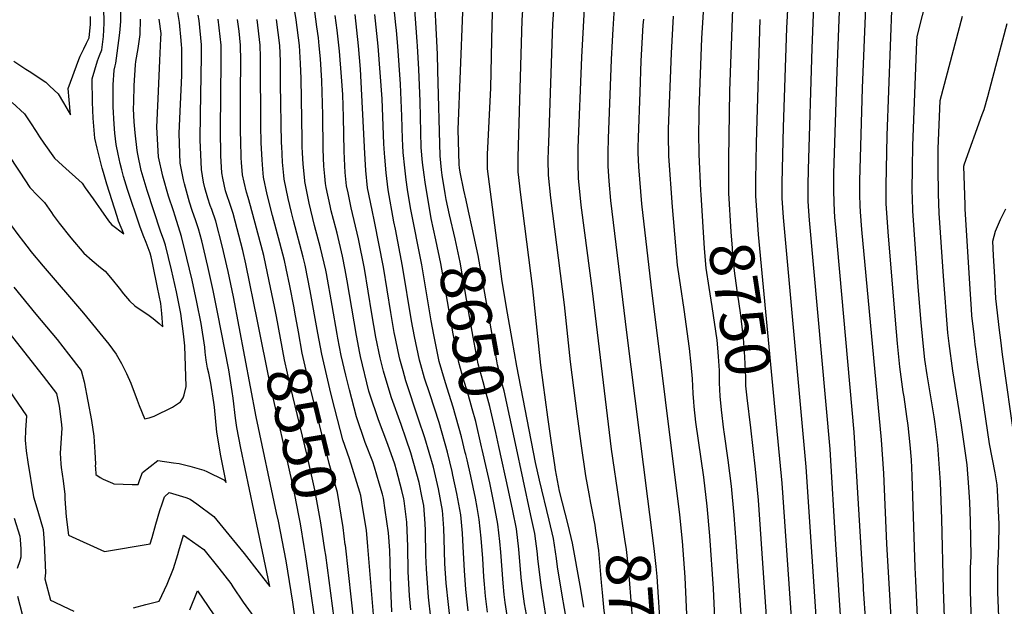
# Model space of a CAD drawing. Units: inches. Extents: x 2561285 to 2566764, y 1513683 to 1519111.
# Drawn here: x 2562552 to 2563190, y 1515331 to 1515711 of the extents above; entities that cross this region are included whole.
import ezdxf
from ezdxf.enums import TextEntityAlignment as Align

# ---------------------------------------------------------------- set-up
doc = ezdxf.new("R2010")
doc.units = ezdxf.units.IN
doc.header["$MEASUREMENT"] = 0
doc.layers.add('tile_2645_30_contour_10ft', color=233, linetype='Continuous')
doc.styles.add('Arial', font='arial.ttf')

msp = doc.modelspace()

# ---------------------------------------------------------------- linework, layer by layer
at = {"layer": 'tile_2645_30_contour_10ft'}
for points, elevation in [([(2563084.55, 1515312.42), (2563080.54, 1515371.42), (2563076.83, 1515433.13), (2563063.46, 1515581.5), (2563062.88, 1515590.38), (2563062.64, 1515594.08), (2563062.58, 1515604.16), (2563062.78, 1515614.21), (2563065.22, 1515692.86), (2563067.36, 1515747.76)], 8780), ([(2563098.45, 1515344.21), (2563092.4, 1515444.16), (2563080.28, 1515579.19), (2563080.01, 1515583.18), (2563079.4, 1515592.49), (2563079.19, 1515601.28), (2563079.23, 1515605.29), (2563079.37, 1515611.66), (2563081.43, 1515678.03), (2563084, 1515744.58)], 8790), ([(2563115.16, 1515346.07), (2563113.64, 1515371.85), (2563111.6, 1515417.38), (2563110.16, 1515439.19), (2563097.38, 1515575.52), (2563096.55, 1515586.81), (2563096.27, 1515590.88), (2563096.05, 1515597.9), (2563096.12, 1515606.99), (2563097.86, 1515666.94), (2563101.07, 1515745.63)], 8800), ([(2563152.85, 1515270.57), (2563150.32, 1515342.19), (2563149.22, 1515388.11), (2563148.35, 1515411.67), (2563146.82, 1515432.73), (2563146.57, 1515435.73), (2563144.82, 1515449.52), (2563144.17, 1515454.03), (2563139.69, 1515481.32), (2563138.33, 1515491.31), (2563137.55, 1515497.51), (2563135.92, 1515515.15), (2563134.01, 1515538.26), (2563130.48, 1515587.62), (2563130.15, 1515595.71), (2563130.08, 1515600.56), (2563130.18, 1515615.87), (2563130.42, 1515629.58), (2563132.97, 1515697.13), (2563133.18, 1515700.43), (2563143.62, 1515741.34)], 8820), ([(2562828.9, 1515472.58), (2562827.07, 1515478.35), (2562823.69, 1515489.98), (2562820.12, 1515507.19), (2562818.39, 1515516.3), (2562812.38, 1515552.56), (2562805.12, 1515589.55), (2562803.13, 1515601.34), (2562802.26, 1515607.51), (2562801.32, 1515615.44), (2562800.43, 1515625.33), (2562800.1, 1515629.78), (2562799.81, 1515634.11), (2562799.41, 1515648.82), (2562798.59, 1515669.63), (2562796.86, 1515694.16), (2562795.98, 1515704.37), (2562795.63, 1515707.96), (2562792.83, 1515735.41)], 8630), ([(2562818.5, 1515582.83), (2562816.42, 1515594.24), (2562814.5, 1515606.07), (2562813.87, 1515610.75), (2562812.95, 1515618.87), (2562812.05, 1515628.57), (2562811.26, 1515658.33), (2562810.53, 1515679.21), (2562809.56, 1515694.08), (2562809.34, 1515697.11), (2562806.5, 1515735.6)], 8640), ([(2562830.43, 1515585.01), (2562828.2, 1515594.92), (2562827.5, 1515598.84), (2562825.67, 1515610.7), (2562825.24, 1515614.1), (2562824.24, 1515623.05), (2562822.84, 1515678.45), (2562822.63, 1515688.92), (2562820.28, 1515735.8)], 8650), ([(2562793.04, 1515327.88), (2562792.26, 1515343.63), (2562791.94, 1515359.8), (2562791.69, 1515367.62), (2562790.76, 1515379.03), (2562788.71, 1515393.65), (2562787.54, 1515401.51), (2562786.91, 1515403.98), (2562784.8, 1515411.24), (2562781.74, 1515421.42), (2562780.57, 1515425.07), (2562775.75, 1515437.44), (2562770.09, 1515454.04), (2562765.48, 1515471.5), (2562763.12, 1515481), (2562760.08, 1515493.85), (2562757.99, 1515504.97), (2562757.52, 1515507.58), (2562754.41, 1515526.11), (2562750.57, 1515546.96), (2562750.13, 1515549.12), (2562746.75, 1515563.5), (2562742.92, 1515577.98), (2562739.34, 1515592.41), (2562736.64, 1515606.59), (2562736.58, 1515607.14), (2562735.5, 1515617.76), (2562735.11, 1515624.97), (2562734.91, 1515628.87), (2562734.83, 1515633.78), (2562734.28, 1515673.15), (2562733.85, 1515683), (2562733.17, 1515694.56), (2562731.07, 1515711.27), (2562728.27, 1515728.82)], 8580), ([(2562917.41, 1515330.93), (2562914.99, 1515344.77), (2562910.11, 1515372.27), (2562907.16, 1515384.15), (2562901.62, 1515406.03), (2562898.94, 1515419.78), (2562898.48, 1515422.99), (2562896.47, 1515437.2), (2562894.12, 1515453.99), (2562889.49, 1515487.57), (2562884.36, 1515537), (2562876.56, 1515597.91), (2562874.84, 1515612.69), (2562874.88, 1515622.27), (2562877.43, 1515711.02), (2562878.71, 1515730.33)], 8680), ([(2562805.33, 1515329.02), (2562804.41, 1515338.21), (2562803.53, 1515353.88), (2562803.29, 1515370.11), (2562802.61, 1515385.96), (2562801.04, 1515399.78), (2562800.82, 1515400.92), (2562799.47, 1515406.32), (2562796.07, 1515419.59), (2562794.98, 1515423.37), (2562790.4, 1515436.17), (2562784.39, 1515452.16), (2562778.72, 1515468.73), (2562778.19, 1515470.73), (2562772.65, 1515493.08), (2562772.19, 1515495.25), (2562769.99, 1515506.82), (2562764, 1515542.28), (2562762.74, 1515549.33), (2562760.97, 1515558.13), (2562757.51, 1515572.96), (2562756.61, 1515576.35), (2562753.79, 1515587.53), (2562752.97, 1515590.82), (2562750.54, 1515602.6), (2562750.05, 1515605.2), (2562749.54, 1515610.04), (2562748.94, 1515616.37), (2562748.5, 1515627.47), (2562748.36, 1515649.59), (2562747.62, 1515671.77), (2562746.75, 1515686), (2562745.96, 1515694.48), (2562745.38, 1515699.65), (2562744.51, 1515706.77), (2562742.39, 1515721.55)], 8590), ([(2562906.31, 1515321.26), (2562903.34, 1515338.71), (2562900.34, 1515356.91), (2562899.65, 1515362.33), (2562897.7, 1515375.4), (2562894.96, 1515387.23), (2562888.61, 1515413.15), (2562886.11, 1515424.56), (2562873.87, 1515486.93), (2562870.88, 1515504.1), (2562867.94, 1515521.27), (2562864.46, 1515541.85), (2562856.87, 1515599.9), (2562854.99, 1515614.7), (2562855.05, 1515624.27), (2562855.4, 1515632.4), (2562857.11, 1515667.28), (2562857.9, 1515707.98), (2562858.48, 1515721.99)], 8670), ([(2562940.32, 1515399.54), (2562935.33, 1515433.06), (2562923.03, 1515535.8), (2562916.02, 1515587.88), (2562915.68, 1515591.26), (2562913.97, 1515608.74), (2562913.62, 1515618.46), (2562913.68, 1515624.73), (2562913.73, 1515628.26), (2562916.09, 1515687.06), (2562917.03, 1515706.71), (2562918.27, 1515726.52)], 8700), ([(2562993.32, 1515598.05), (2562993.15, 1515600.74), (2562992.15, 1515624.1), (2562991.82, 1515638.34), (2562991.99, 1515647.65), (2562992.11, 1515652.98), (2562993.86, 1515699.41), (2562995.28, 1515722.97)], 8740), ([(2563069.06, 1515305.36), (2563061.32, 1515421.62), (2563046.62, 1515583.11), (2563045.89, 1515595.68), (2563045.83, 1515605.75), (2563046.73, 1515641.73), (2563048.8, 1515705.83), (2563049.97, 1515726.07)], 8770), ([(2563132.4, 1515347.99), (2563132.01, 1515356.58), (2563130.02, 1515415.93), (2563129.5, 1515426.28), (2563128.69, 1515436.07), (2563127.5, 1515448.46), (2563126.64, 1515454.35), (2563124.78, 1515466.97), (2563124.22, 1515470.35), (2563122.03, 1515486.52), (2563120.56, 1515501.62), (2563119.23, 1515516.63), (2563114.57, 1515573.89), (2563113.39, 1515589.25), (2563113.29, 1515592), (2563113.15, 1515596.54), (2563113.15, 1515603.81), (2563113.77, 1515636.32), (2563117.03, 1515723.06)], 8810), ([(2562543.63, 1515625.34), (2562551.93, 1515612.54), (2562558.58, 1515602.61), (2562563.49, 1515597.37), (2562567.95, 1515592.92), (2562572.5, 1515586.46), (2562573.7, 1515584.79), (2562577.5, 1515579.53), (2562585.07, 1515570.13), (2562593.57, 1515560.17), (2562598.83, 1515555.43), (2562604.23, 1515550.82), (2562607.21, 1515548.42), (2562611.92, 1515542.95), (2562616.36, 1515537.39), (2562619.16, 1515533.77), (2562622.99, 1515529.15), (2562626.45, 1515526.08), (2562632.54, 1515521.94), (2562634.85, 1515520.4), (2562638.49, 1515517.7), (2562642.3, 1515514.51), (2562644.75, 1515512.31), (2562643.98, 1515521.04), (2562643.36, 1515527.46), (2562641.24, 1515537.83), (2562638.11, 1515552.69), (2562637.02, 1515557.8), (2562636.51, 1515560.11), (2562633.83, 1515566.97), (2562631.95, 1515571.66), (2562629.74, 1515577.55), (2562621.68, 1515601.27), (2562619.14, 1515609.85), (2562618.04, 1515614.06), (2562617.01, 1515618.22), (2562615.67, 1515624.13), (2562614.41, 1515630.51), (2562613.66, 1515637.88), (2562613.11, 1515643.55), (2562612.52, 1515654.84), (2562612.52, 1515659.72), (2562612.58, 1515669.04), (2562613.14, 1515678.65), (2562613.68, 1515681.34), (2562614.19, 1515683.24), (2562616.52, 1515700.99), (2562616.98, 1515704.93), (2562617.53, 1515710.35), (2562617.44, 1515717.47)], 8490), ([(2562547.16, 1515657.77), (2562555.07, 1515650.28), (2562558.9, 1515644.61), (2562562.64, 1515638.89), (2562564.73, 1515635.51), (2562567.52, 1515631.36), (2562574.39, 1515621.69), (2562579.58, 1515616.79), (2562592.38, 1515605.34), (2562594.43, 1515602.43), (2562599.42, 1515595.31), (2562601.42, 1515592.4), (2562604.4, 1515588.19), (2562609.44, 1515581.07), (2562611.5, 1515578.66), (2562619.35, 1515572.52), (2562616.02, 1515580.82), (2562615.01, 1515583.81), (2562608.4, 1515604.8), (2562606.11, 1515612.42), (2562605.38, 1515615.13), (2562602.18, 1515628.08), (2562600.71, 1515634.52), (2562599.51, 1515647.54), (2562599.07, 1515657.82), (2562598.96, 1515672.96), (2562602.23, 1515684.59), (2562603.55, 1515688.11), (2562605.04, 1515691.86), (2562606.11, 1515700.4), (2562606.59, 1515708.97), (2562606.44, 1515719.18)], 8480), ([(2562703.68, 1515393.7), (2562695.24, 1515433.89), (2562692.6, 1515447.19), (2562691.65, 1515453.29), (2562690.11, 1515466.11), (2562689.51, 1515470.43), (2562687.42, 1515484.57), (2562680.09, 1515521.83), (2562677.18, 1515535.87), (2562673.8, 1515551.43), (2562669.85, 1515568.03), (2562667.77, 1515575.81), (2562666.07, 1515581.06), (2562663.72, 1515587.68), (2562662.02, 1515593.07), (2562658.67, 1515604.99), (2562658.04, 1515607.62), (2562655.87, 1515618.36), (2562655.18, 1515637.6), (2562655.64, 1515647.27), (2562656.87, 1515675.18), (2562656.93, 1515683.1), (2562656.85, 1515692.88), (2562656.82, 1515695.04), (2562656.56, 1515697.86), (2562655.43, 1515709.48), (2562654.34, 1515716.03)], 8520), ([(2562831.17, 1515318.82), (2562829.64, 1515332.62), (2562828.28, 1515346.36), (2562827.4, 1515359.12), (2562826.79, 1515375.02), (2562826.67, 1515381.89), (2562826, 1515390.77), (2562825.77, 1515393.54), (2562823.2, 1515407.54), (2562820.01, 1515421.58), (2562814.43, 1515440.61), (2562810.33, 1515452.59), (2562802.13, 1515477.43), (2562800.29, 1515483.79), (2562798.1, 1515491.54), (2562797.07, 1515496.34), (2562795.32, 1515504.82), (2562794.57, 1515508.71), (2562792.38, 1515521.58), (2562787.6, 1515550.95), (2562781.82, 1515580.52), (2562780.17, 1515588.01), (2562777.27, 1515602.39), (2562776.17, 1515613.56), (2562775.52, 1515624.68), (2562772.71, 1515679.24), (2562771.49, 1515694.32), (2562769.15, 1515714.74)], 8610), ([(2562842.44, 1515328.39), (2562841.74, 1515334.37), (2562840.93, 1515342.19), (2562840.09, 1515354.66), (2562839.17, 1515369.83), (2562838.73, 1515378.85), (2562837.68, 1515390.54), (2562835.8, 1515400.93), (2562835.14, 1515404.52), (2562832.6, 1515416.31), (2562832.07, 1515418.64), (2562829.04, 1515431.31), (2562823.57, 1515450.45), (2562817.56, 1515469.01), (2562814.23, 1515479.13), (2562811.76, 1515487.8), (2562810.92, 1515490.76), (2562807.61, 1515506.21), (2562805.81, 1515516.32), (2562799.99, 1515551.76), (2562795.28, 1515575.59), (2562794.38, 1515580.35), (2562790.54, 1515601.02), (2562789.27, 1515612.2), (2562788.51, 1515622.24), (2562788.31, 1515624.88), (2562787.89, 1515631.01), (2562786.65, 1515660.05), (2562784.18, 1515694.24), (2562782.02, 1515714.66)], 8620), ([(2562842.67, 1515587.24), (2562841.09, 1515594.52), (2562839.68, 1515600.84), (2562837.2, 1515612.5), (2562836.78, 1515615.31), (2562836.53, 1515617.49), (2562836.01, 1515640.1), (2562838.95, 1515716.16)], 8660), ([(2562921.88, 1515398.11), (2562920.73, 1515404.14), (2562918.65, 1515415.93), (2562915.73, 1515436.89), (2562913.14, 1515456.14), (2562908.69, 1515489.74), (2562904.76, 1515526.7), (2562895.99, 1515595.94), (2562894.45, 1515610.71), (2562894.34, 1515620.3), (2562894.49, 1515627.22), (2562894.64, 1515631.77), (2562897.36, 1515708.61), (2562897.89, 1515717.54)], 8690), ([(2562958.89, 1515400.98), (2562945.17, 1515508.78), (2562934.92, 1515594.12), (2562933.76, 1515606.74), (2562933.01, 1515616.47), (2562933.01, 1515625.33), (2562933.35, 1515634.4), (2562935.3, 1515685.51), (2562935.91, 1515697.61), (2562936.3, 1515705.12), (2562937.27, 1515718.99)], 8710), ([(2563011.35, 1515600.78), (2563011.3, 1515614.35), (2563011.28, 1515621.33), (2563011.82, 1515665.15), (2563013.79, 1515718.16)], 8750), ([(2562548.03, 1515684.37), (2562555.93, 1515679.2), (2562559.17, 1515677.22), (2562563.9, 1515674.16), (2562568.83, 1515670.78), (2562571.49, 1515668.33), (2562576.78, 1515663.31), (2562580.32, 1515657.47), (2562584.95, 1515649.61), (2562583.91, 1515659.33), (2562583.25, 1515666.66), (2562590.26, 1515685.54), (2562591.11, 1515687.74), (2562593.42, 1515692.51), (2562595.14, 1515696.03), (2562596.86, 1515699.56), (2562597.69, 1515708.33), (2562597.7, 1515713.35)], 8470), ([(2562548.05, 1515538.11), (2562562.43, 1515520.5), (2562576.13, 1515504.11), (2562583.64, 1515494.63), (2562591.67, 1515484.17), (2562593.77, 1515476.85), (2562598.46, 1515451.83), (2562599.91, 1515441.57), (2562600.65, 1515431.28), (2562600.95, 1515423.76), (2562600.88, 1515422.06), (2562600.94, 1515421.1), (2562601.33, 1515416.81), (2562604.02, 1515414.88), (2562606.01, 1515413.82), (2562611.95, 1515411.04), (2562612.86, 1515410.65), (2562613.05, 1515410.64), (2562624.73, 1515410.33), (2562628.76, 1515410.35), (2562629.83, 1515413.6), (2562631.52, 1515418.03), (2562641.35, 1515425.93), (2562651.66, 1515424.4), (2562655.13, 1515423.83), (2562662.22, 1515422.17), (2562671.27, 1515419.5), (2562673.23, 1515418.66), (2562684.06, 1515413.25), (2562684.55, 1515412.92), (2562685.62, 1515411.62), (2562682.18, 1515428.95), (2562679.66, 1515444.28), (2562678.05, 1515460.3), (2562677.75, 1515463.28), (2562675.85, 1515475.88), (2562674.44, 1515482.31), (2562673.62, 1515485.68), (2562672.81, 1515490.81), (2562672.08, 1515495.99), (2562671.84, 1515499.26), (2562669.47, 1515514.51), (2562666.76, 1515528.45), (2562663.63, 1515542.59), (2562660.21, 1515556.88), (2562656.66, 1515570.83), (2562652.67, 1515584.07), (2562651.63, 1515587.42), (2562648.42, 1515597.06), (2562644.57, 1515609.93), (2562641.87, 1515622.46), (2562640.85, 1515641.8), (2562641.62, 1515659.99), (2562642.69, 1515684.88), (2562643.44, 1515699.08), (2562643.55, 1515702.34), (2562642.28, 1515711.65)], 8510), ([(2562559.19, 1515561.27), (2562567.14, 1515551.64), (2562593.32, 1515521.19), (2562609.73, 1515501.15), (2562614.51, 1515494.75), (2562617.98, 1515488.54), (2562621.2, 1515482.27), (2562623.93, 1515475.92), (2562627.94, 1515464.89), (2562629.35, 1515461.34), (2562632.72, 1515452.99), (2562632.82, 1515452.77), (2562635.87, 1515453.49), (2562638.95, 1515454.5), (2562650.98, 1515460.42), (2562656.18, 1515463.88), (2562657.73, 1515466.45), (2562658.54, 1515468.43), (2562659.75, 1515473.65), (2562658.98, 1515500.06), (2562658.09, 1515507.92), (2562656.35, 1515521.02), (2562653.55, 1515535), (2562650.21, 1515549.25), (2562646.37, 1515565.36), (2562645.2, 1515568.5), (2562643.23, 1515574.34), (2562634.41, 1515600.64), (2562630.6, 1515613.64), (2562628.4, 1515624.28), (2562628.01, 1515626.52), (2562626.66, 1515638.01), (2562626.08, 1515645.26), (2562625.74, 1515653.63), (2562625.78, 1515657.9), (2562625.99, 1515668.76), (2562626.97, 1515682.03), (2562627.19, 1515684.29), (2562628.63, 1515692.57), (2562629.98, 1515701.7), (2562630.15, 1515711.65)], 8500), ([(2562735.95, 1515284.85), (2562728.78, 1515334), (2562724.59, 1515360.75), (2562719.49, 1515386.55), (2562718.38, 1515391.96), (2562705.11, 1515454.2), (2562690.47, 1515531.83), (2562687.02, 1515548.32), (2562683.17, 1515564.89), (2562678.92, 1515580.77), (2562676.39, 1515588.28), (2562675.38, 1515591.04), (2562673.82, 1515595.77), (2562671.75, 1515602.35), (2562671.06, 1515606.02), (2562669.59, 1515614.33), (2562668.94, 1515633.5), (2562669.15, 1515650.07), (2562669.73, 1515687.49), (2562669.6, 1515694.96), (2562668.15, 1515710.74), (2562667.61, 1515714.31)], 8530), ([(2562705.98, 1515516.12), (2562698.49, 1515553.29), (2562696.57, 1515561.74), (2562690.17, 1515585.77), (2562688.82, 1515589.65), (2562685.23, 1515600.41), (2562683.56, 1515608.74), (2562682.93, 1515612.14), (2562682.15, 1515623.03), (2562681.9, 1515640.27), (2562682.45, 1515684.64), (2562682.4, 1515689.92), (2562682.34, 1515694.88), (2562680.59, 1515711.58)], 8540), ([(2562718.17, 1515519.07), (2562716.93, 1515525.6), (2562713.59, 1515542.05), (2562709.97, 1515558.58), (2562709.12, 1515561.85), (2562701.52, 1515590.81), (2562699.93, 1515596.11), (2562698.84, 1515599.55), (2562697.23, 1515606.18), (2562696.31, 1515610.76), (2562695.69, 1515618.72), (2562695.48, 1515621.9), (2562695.08, 1515632.99), (2562694.96, 1515638.47), (2562694.9, 1515663.62), (2562695.18, 1515684.57), (2562695.01, 1515694.8), (2562693.99, 1515703.87), (2562693.12, 1515711.5)], 8550), ([(2562730.24, 1515521.98), (2562729.77, 1515524.61), (2562726.89, 1515538.92), (2562724.54, 1515550.13), (2562723.39, 1515555.42), (2562720.4, 1515566.87), (2562715.62, 1515584.41), (2562712.34, 1515598.16), (2562709.82, 1515609.36), (2562709.37, 1515614.58), (2562708.9, 1515620.51), (2562708.42, 1515631.61), (2562708.1, 1515642.7), (2562707.93, 1515684.49), (2562707.89, 1515686.99), (2562707.69, 1515694.72), (2562705.68, 1515711.43)], 8560), ([(2562781.07, 1515326.15), (2562777.5, 1515370.15), (2562776.49, 1515380.71), (2562774.04, 1515396.03), (2562772.86, 1515403.25), (2562772.25, 1515405.26), (2562765.51, 1515426.85), (2562761.33, 1515439.12), (2562754.35, 1515466.05), (2562752.78, 1515472.27), (2562747.55, 1515494.61), (2562745.06, 1515508.34), (2562740.18, 1515535.8), (2562736.77, 1515552.26), (2562735.56, 1515557.44), (2562729.2, 1515581.21), (2562727.92, 1515586.38), (2562725.83, 1515595.59), (2562723.32, 1515607.97), (2562723.06, 1515610.45), (2562722.2, 1515619.13), (2562721.63, 1515629.36), (2562721.56, 1515631.4), (2562720.9, 1515669.72), (2562720.92, 1515676.97), (2562720.83, 1515684.41), (2562720.38, 1515694.64), (2562718.33, 1515711.35)], 8570), ([(2562818.25, 1515323.83), (2562816.84, 1515337.29), (2562815.37, 1515355.67), (2562814.97, 1515364.28), (2562814.76, 1515380.54), (2562814.63, 1515384.93), (2562813.67, 1515396.59), (2562812.71, 1515401.54), (2562810.71, 1515411.58), (2562805.31, 1515430.8), (2562802.29, 1515439.73), (2562799.06, 1515449.1), (2562792.81, 1515466.5), (2562791.89, 1515469.2), (2562787.49, 1515483.67), (2562785.34, 1515492.31), (2562782.56, 1515505.67), (2562779.98, 1515520.77), (2562775.18, 1515550.14), (2562771.38, 1515569.31), (2562766.71, 1515589.4), (2562764.63, 1515599.18), (2562763.68, 1515603.8), (2562762.83, 1515612.4), (2562762.5, 1515616.73), (2562762.15, 1515626.06), (2562761.69, 1515648.21), (2562761.14, 1515662.76), (2562760.39, 1515674.33), (2562759.08, 1515690.95), (2562757.63, 1515704.61), (2562756.38, 1515714.11)], 8600), ([(2562984.3, 1515321.37), (2562983.01, 1515350.18), (2562981.2, 1515373.64), (2562979.56, 1515390.69), (2562960.96, 1515539.59), (2562954.96, 1515592.1), (2562953.03, 1515616.04), (2562952.56, 1515625.02), (2562952.5, 1515628.51), (2562952.69, 1515634.92), (2562953.77, 1515664.33), (2562954.59, 1515684.72), (2562955.82, 1515707.74), (2562956.11, 1515711.64)], 8720), ([(2563002.7, 1515314.06), (2563001.4, 1515342.88), (2562998.9, 1515376.98), (2562997.3, 1515396.25), (2562995.15, 1515414.94), (2562989.87, 1515450.73), (2562988.72, 1515460.81), (2562988.5, 1515463.8), (2562988.18, 1515469.3), (2562987.78, 1515478.75), (2562986.91, 1515488.05), (2562985.84, 1515498.45), (2562982.42, 1515523.68), (2562979.86, 1515539.61), (2562978.13, 1515552.31), (2562976.88, 1515564.9), (2562974.79, 1515590.09), (2562972.5, 1515623.01), (2562972.38, 1515626.34), (2562972.2, 1515633.13), (2562972.27, 1515640.72), (2562974.03, 1515689.52), (2562975.4, 1515713.51)], 8730), ([(2563028.81, 1515603.43), (2563028.78, 1515607.37), (2563029.13, 1515631.6), (2563031.57, 1515711.5)], 8760), ([(2563171.2, 1515228.85), (2563167.88, 1515341.39), (2563167.92, 1515356.42), (2563168.15, 1515363.76), (2563167.98, 1515375.58), (2563167.8, 1515386.62), (2563167.4, 1515398.89), (2563166.7, 1515408.63), (2563165.61, 1515423.01), (2563162.02, 1515448.76), (2563156.29, 1515483.99), (2563153.94, 1515501.51), (2563153.18, 1515508.59), (2563150.29, 1515545.24), (2563147.56, 1515586), (2563147.01, 1515598.43), (2563146.82, 1515615.18), (2563146.8, 1515621.41), (2563146.87, 1515627.61), (2563148.12, 1515658.89), (2563148.13, 1515659.04), (2563162.66, 1515713.53)], 8830), ([(2563187.6, 1515287.64), (2563185.41, 1515340.59), (2563185.6, 1515355.61), (2563186.07, 1515370.62), (2563186.36, 1515384.51), (2563185.34, 1515406.6), (2563185.1, 1515410), (2563183.79, 1515417.91), (2563180.15, 1515436.66), (2563172.42, 1515489.49), (2563171.21, 1515498.04), (2563170.86, 1515501), (2563170.14, 1515507.4), (2563168.77, 1515519.64), (2563168.48, 1515523.82), (2563167.81, 1515533.53), (2563164.45, 1515588.52), (2563164.3, 1515591.32), (2563163.43, 1515616.45), (2563164.01, 1515618.02), (2563175.44, 1515649.91), (2563176.62, 1515653.23), (2563178.99, 1515661.58), (2563182.36, 1515673.81), (2563191.57, 1515708.73)], 8840), ([(2562476.48, 1515692.04), (2562483.33, 1515684.02), (2562486.15, 1515680.55), (2562493.26, 1515671.46), (2562499.45, 1515660.28), (2562511.65, 1515637.77), (2562523.32, 1515615.62), (2562530.57, 1515602.34), (2562536.14, 1515593.48), (2562542.61, 1515583.34), (2562550.79, 1515572.22), (2562554.44, 1515567.36), (2562558.79, 1515561.75), (2562559.19, 1515561.27)], 8500), ([(2563025.44, 1515446.9), (2563023.16, 1515466.47), (2563022.35, 1515474.09), (2563022.19, 1515479.58), (2563021.9, 1515488.12), (2563021.72, 1515493.05), (2563020.69, 1515505.04), (2563020.32, 1515508.5), (2563019.07, 1515519.86), (2563017.72, 1515528.76), (2563016.6, 1515536.01), (2563014.85, 1515548.71), (2563013.93, 1515559.07), (2563013.58, 1515563.28), (2563012.75, 1515573.86), (2563011.36, 1515598.96), (2563011.35, 1515600.78)], 8750), ([(2563042.13, 1515449.43), (2563030.47, 1515572.14), (2563029.58, 1515584.73), (2563028.86, 1515597.3), (2563028.81, 1515603.43)], 8760), ([(2563008.28, 1515444.3), (2563008.09, 1515445.66), (2563006.63, 1515458.57), (2563005.63, 1515467.49), (2563005.3, 1515476.06), (2563005.24, 1515484.13), (2563004.63, 1515493.18), (2563004.21, 1515498.69), (2563003.65, 1515503.84), (2563000.5, 1515525.64), (2562998.45, 1515537.79), (2562996.66, 1515550.49), (2562995.47, 1515563.08), (2562993.32, 1515598.05)], 8740), ([(2562873.05, 1515436.94), (2562865.76, 1515470.84), (2562864.34, 1515476.09), (2562862.49, 1515483.66), (2562861.53, 1515487.68), (2562861.06, 1515490.42), (2562849.64, 1515554.99), (2562848.87, 1515558.58), (2562844.99, 1515576.57), (2562842.67, 1515587.24)], 8660), ([(2563196.54, 1515437.82), (2563188.56, 1515494.56), (2563187.45, 1515503.85), (2563186.7, 1515510.24), (2563184.32, 1515530.66), (2563183.5, 1515544.64), (2563182.75, 1515558.68), (2563182.27, 1515567.95), (2563184.06, 1515574.42), (2563187.19, 1515581.81), (2563189.19, 1515585.8), (2563190.63, 1515588.83)], 8850), ([(2562851.46, 1515433.01), (2562851.07, 1515434.72), (2562847.34, 1515451), (2562845.01, 1515459.39), (2562841.97, 1515470.26), (2562839.63, 1515477.59), (2562836.43, 1515489.21), (2562832.75, 1515507.8), (2562824.78, 1515553.37), (2562821.55, 1515568.66), (2562818.56, 1515582.5), (2562818.5, 1515582.83)], 8640), ([(2562862.23, 1515434.97), (2562860.27, 1515443.91), (2562856.51, 1515460.88), (2562853.46, 1515471.82), (2562852.1, 1515476.83), (2562849.01, 1515488.44), (2562845.75, 1515505.63), (2562842.61, 1515522.81), (2562837.2, 1515554.18), (2562833.91, 1515569.46), (2562830.43, 1515585.01)], 8650), ([(2562524.82, 1515533.89), (2562567.09, 1515480.49), (2562575.76, 1515469.31), (2562577.56, 1515461.1), (2562578.85, 1515450.84), (2562579.24, 1515446.85), (2562578.48, 1515437.05), (2562578.11, 1515430.62), (2562578.53, 1515423.58), (2562578.85, 1515421.19), (2562580.03, 1515412.55), (2562581.09, 1515403.91), (2562581.23, 1515400.98), (2562581.94, 1515389.3), (2562583.55, 1515377.41), (2562606.92, 1515366.87), (2562636.55, 1515371.76), (2562637.75, 1515375.87), (2562640.22, 1515384.66), (2562642.77, 1515393.46), (2562644.16, 1515397.76), (2562645.76, 1515402.28), (2562648.72, 1515405.15), (2562659.64, 1515401.9), (2562662.39, 1515400.84), (2562666.57, 1515397.79), (2562677.59, 1515389.59), (2562687.48, 1515377.73), (2562697.27, 1515365.55), (2562707, 1515353.16), (2562714.06, 1515344.17), (2562703.68, 1515393.7)], 8520), ([(2562749.65, 1515367.98), (2562747.04, 1515385.4), (2562743.19, 1515406.75), (2562738.07, 1515429.13), (2562727.27, 1515473.82), (2562723.47, 1515491.1), (2562718.17, 1515519.07)], 8550), ([(2562762.84, 1515371.17), (2562761.51, 1515382.48), (2562757.69, 1515405.04), (2562752.35, 1515423.82), (2562738.83, 1515478.44), (2562735.01, 1515495.37), (2562732.54, 1515509.1), (2562730.24, 1515521.98)], 8560), ([(2562737, 1515364.92), (2562736.22, 1515370.17), (2562733.86, 1515384.76), (2562732.78, 1515390.26), (2562730.08, 1515403.55), (2562728.54, 1515410.94), (2562714.21, 1515475.32), (2562705.98, 1515516.12)], 8540), ([(2562539.49, 1515479.44), (2562556.36, 1515454.67), (2562555.8, 1515445.38), (2562555.54, 1515439.1), (2562556.08, 1515432.02), (2562557.15, 1515424.74), (2562560.77, 1515402.25), (2562563.71, 1515392.91), (2562567.17, 1515381.13), (2562567.89, 1515372.74), (2562568.72, 1515352.98), (2562568.16, 1515349.17), (2562571.92, 1515335.4), (2562574.28, 1515334.23), (2562580.04, 1515331.49)], 8530), ([(2562840.58, 1515431.02), (2562838.16, 1515441.12), (2562832.78, 1515460.36), (2562828.9, 1515472.58)], 8630), ([(2563070.57, 1515000), (2563071.31, 1515032.79), (2563071.47, 1515056.46), (2563071.25, 1515065.53), (2563070.66, 1515079.06), (2563067.89, 1515119.14), (2563066.31, 1515137.49), (2563064.22, 1515155.21), (2563062.51, 1515165.02), (2563044.17, 1515252.87), (2563040.96, 1515270.93), (2563039.97, 1515276.64), (2563038.87, 1515285.11), (2563037.43, 1515299.71), (2563030.4, 1515400.23), (2563028.54, 1515420.27), (2563025.44, 1515446.9)], 8750), ([(2563084.09, 1515000), (2563084.6, 1515028.25), (2563084.89, 1515048.26), (2563084.68, 1515061.11), (2563084.37, 1515070.68), (2563083.8, 1515078.09), (2563078.09, 1515152.25), (2563077, 1515162), (2563076.04, 1515170.03), (2563063.53, 1515236.34), (2563061.52, 1515246.74), (2563057.2, 1515270.86), (2563055.96, 1515278.12), (2563055.23, 1515282.59), (2563054.14, 1515292.34), (2563053.52, 1515299.3), (2563045.77, 1515411.12), (2563042.13, 1515449.43)], 8760), ([(2563020.56, 1515306.97), (2563016.11, 1515373.07), (2563014.73, 1515390.42), (2563013.06, 1515409.3), (2563010.86, 1515426.07), (2563008.28, 1515444.3)], 8740), ([(2562948.73, 1515000), (2562952.82, 1515021.91), (2562954.71, 1515032.32), (2562955.88, 1515039.17), (2562954.97, 1515042.97), (2562922.37, 1515164.8), (2562896.18, 1515259.06), (2562888.68, 1515287.48), (2562885.24, 1515301.61), (2562882.16, 1515315.63), (2562879.53, 1515329.5), (2562878.95, 1515333.05), (2562877.71, 1515342.7), (2562876.83, 1515350.07), (2562875.18, 1515368.5), (2562873.63, 1515381.47), (2562871.29, 1515393.2), (2562868.48, 1515406.34), (2562862.23, 1515434.97)], 8650), ([(2562962.2, 1515000), (2562964.07, 1515011.2), (2562967.34, 1515031.16), (2562967.76, 1515039.92), (2562966.9, 1515043.61), (2562963.81, 1515056.42), (2562960.89, 1515068.21), (2562946.83, 1515122), (2562910.42, 1515254.34), (2562899.2, 1515297.33), (2562895.81, 1515311.43), (2562892.84, 1515325.41), (2562890.59, 1515339.19), (2562889.66, 1515345), (2562887.57, 1515362.05), (2562887.26, 1515365.45), (2562885.6, 1515378.45), (2562883.1, 1515390.22), (2562873.05, 1515436.94)], 8660), ([(2562854.86, 1515327.59), (2562853.61, 1515338), (2562852.96, 1515345.64), (2562852.62, 1515350.52), (2562852.02, 1515362.42), (2562850.94, 1515375.45), (2562849.62, 1515387.53), (2562848.2, 1515395.45), (2562847.11, 1515401.5), (2562844.15, 1515415.6), (2562841.74, 1515426.15), (2562840.88, 1515429.77), (2562840.58, 1515431.02)], 8630), ([(2562935.26, 1515000), (2562935.41, 1515000.69), (2562937.21, 1515009.97), (2562939.89, 1515024.5), (2562942.5, 1515039.04), (2562940.23, 1515048.26), (2562937.89, 1515057.48), (2562923.83, 1515111.25), (2562909.09, 1515166.41), (2562878.02, 1515277.67), (2562872.44, 1515300.49), (2562871.29, 1515305.88), (2562868.3, 1515321.17), (2562866.45, 1515333.76), (2562865.81, 1515338.97), (2562865.14, 1515346.38), (2562863.65, 1515366.36), (2562863, 1515373.41), (2562861.62, 1515384.5), (2562859.23, 1515397.41), (2562856.37, 1515411.28), (2562854.49, 1515419.73), (2562851.46, 1515433.01)], 8640), ([(2562951.36, 1515245.68), (2562934.62, 1515307.51), (2562933.3, 1515312.96), (2562930.51, 1515328.42), (2562929.43, 1515340.43), (2562928.9, 1515346.73), (2562927.1, 1515367.58), (2562925.19, 1515380.25), (2562924.6, 1515383.85), (2562921.88, 1515398.11)], 8690), ([(2562963.91, 1515246.65), (2562963.78, 1515247.1), (2562963.43, 1515248.38), (2562960.7, 1515258.5), (2562956.41, 1515277.68), (2562953.3, 1515292.14), (2562950.45, 1515306.49), (2562949, 1515321.22), (2562946.87, 1515348.7), (2562945.72, 1515362.34), (2562944.96, 1515368.08), (2562943.98, 1515374.96), (2562940.32, 1515399.54)], 8700), ([(2562976.09, 1515262.95), (2562974.6, 1515268.75), (2562973.34, 1515274.49), (2562971.07, 1515285.09), (2562968.51, 1515299.33), (2562967.4, 1515311.21), (2562967.15, 1515314.02), (2562964.85, 1515350.68), (2562964.31, 1515357.11), (2562962.98, 1515368.86), (2562958.89, 1515400.98)], 8710), ([(2562548.3, 1515388.48), (2562551.94, 1515376.77), (2562552.17, 1515374.62), (2562552.57, 1515368.35), (2562552.61, 1515363.15), (2562551.98, 1515360.93), (2562550.23, 1515355.84)], 8540), ([(2562625.62, 1515330.49), (2562633.66, 1515332.56), (2562642.34, 1515334.63), (2562647.45, 1515345.66), (2562651.66, 1515355.88), (2562654.4, 1515364.96), (2562655.06, 1515367.42), (2562657.98, 1515377.55), (2562660.09, 1515376.06), (2562671.21, 1515368.2), (2562681.03, 1515356.13), (2562688.7, 1515346.11), (2562690.05, 1515344.03), (2562696.69, 1515334.09), (2562703.61, 1515324.48)], 8530), ([(2562768.85, 1515317.89), (2562762.87, 1515370.96), (2562762.84, 1515371.17)], 8560), ([(2562749.73, 1515276.65), (2562738.97, 1515351.77), (2562737, 1515364.92)], 8540), ([(2562757.69, 1515307), (2562750.16, 1515364.56), (2562749.65, 1515367.98)], 8550), ([(2563130.57, 1515192.58), (2563129.85, 1515200.04), (2563128.4, 1515212.54), (2563127.17, 1515222.87), (2563122.48, 1515252.56), (2563120.56, 1515266.98), (2563119, 1515281.04), (2563117.56, 1515305.34), (2563115.16, 1515346.07)], 8800), ([(2563145.64, 1515194.26), (2563145.05, 1515200.05), (2563144.41, 1515205.64), (2563143.46, 1515212.55), (2563139.57, 1515235.47), (2563139.26, 1515237.55), (2563137.66, 1515250.05), (2563136.37, 1515263.67), (2563135.18, 1515287.73), (2563132.4, 1515347.99)], 8810), ([(2562662.05, 1515329.03), (2562667.13, 1515341.39), (2562680.9, 1515321.04)], 8540), ([(2563115.6, 1515190.92), (2563114.77, 1515200.04), (2563110.07, 1515237.54), (2563104.38, 1515275.04), (2563103.07, 1515284.48), (2563101.6, 1515298.44), (2563099.97, 1515320.85), (2563098.55, 1515342.55), (2563098.45, 1515344.21)], 8790), ([(2562550.42, 1515338.04), (2562553.57, 1515326.38)], 8540), ([(2562580.04, 1515331.49), (2562587.03, 1515328.29)], 8530)]:
    msp.add_lwpolyline(points, dxfattribs=dict(at, elevation=elevation))

# ---------------------------------------------------------------- texts
at = {"color": 18, "style": 'Arial'}
for s, rotation, p in [('8750', -81.37546, (2563018.46, 1515523.85)), ('8650', -79.66815, (2562845, 1515509.74)), ('8550', -76.40959, (2562734.56, 1515443.68)), ('8700', -85.56457, (2562948.88, 1515322.84))]:
    msp.add_text(s, height=28.8, rotation=rotation, dxfattribs=at).set_placement(p, align=Align.MIDDLE_CENTER)

doc.saveas('drawing.dxf')
